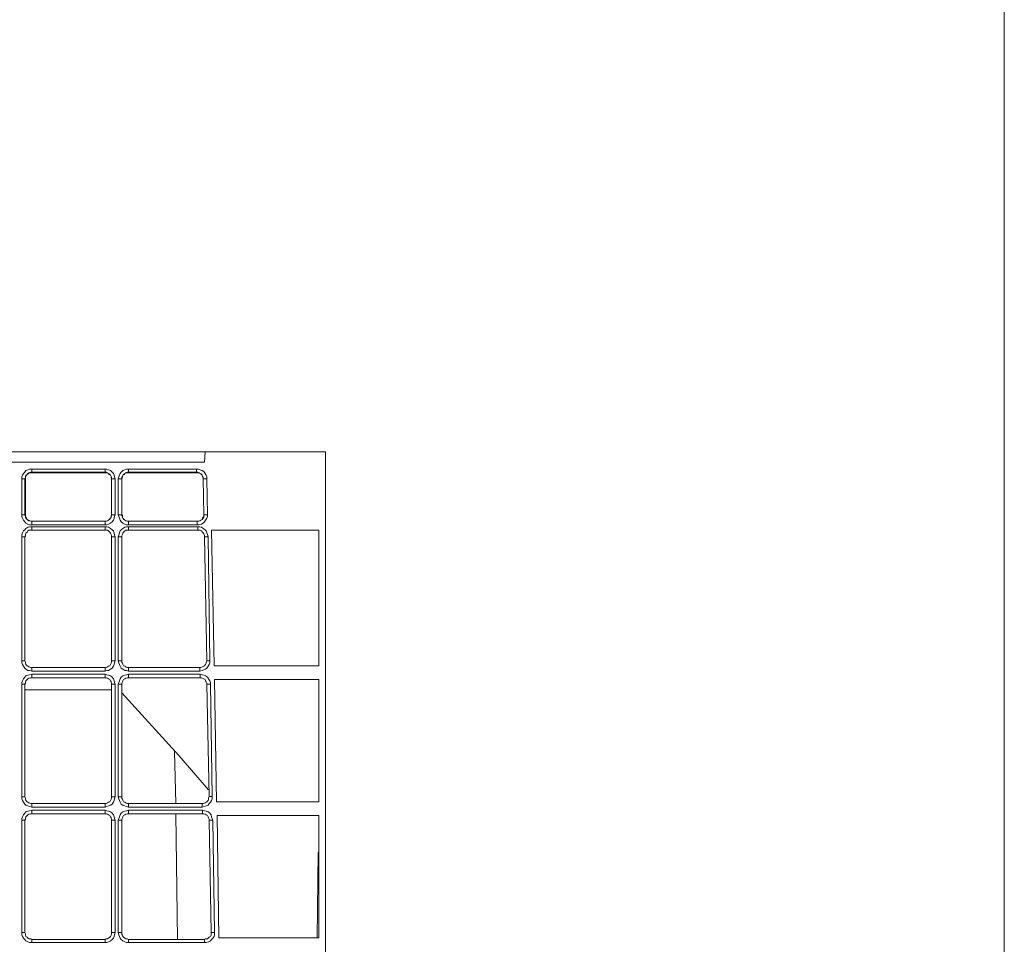
# Model space of a CAD drawing. Extents: x -13338 to -6117, y -2740 to 5971.
# Drawn here: x -10267 to -9977, y 1243 to 1515 of the extents above; entities that cross this region are included whole.
import ezdxf

# ---------------------------------------------------------------- set-up
doc = ezdxf.new("R2010")
doc.units = 0
doc.linetypes.add('AUSGEZOGEN', pattern=[0])
doc.layers.add('Aquacell Plus', color=130, linetype='Continuous')
doc.layers.add('Text', color=15, linetype='Continuous')

# ---------------------------------------------------------------- blocks, each defined once
blk = doc.blocks.new('no_name')
at = {"lineweight": 0}
blk.add_lwpolyline([(-11956.38, 900.49), (-9977.46, 900.49), (-9977.46, 2090.49), (-11956.38, 2090.49)], close=True, dxfattribs=at)
blk = doc.blocks.new('no_name$11')
at = {"linetype": 'AUSGEZOGEN', "lineweight": 0}
for p, q in [((-341.33, -1100.37), (-260.72, -1100.37)), ((-260.89, -1103.37), (-260.72, -1100.37)), ((-260.72, -1100.37), (-225.26, -1100.37)), ((-225.26, -1295.46), (-225.26, -1100.37)), ((-260.89, -1103.37), (-341.33, -1103.37)), ((-290.17, -1105.49), (-311.69, -1105.49)), ((-311.69, -1106.37), (-290.17, -1106.37)), ((-311.69, -1106.55), (-311.69, -1106.37)), ((-311.69, -1106.55), (-290.17, -1106.55)), ((-290.17, -1106.55), (-290.17, -1106.37)), ((-263.19, -1105.49), (-283.29, -1105.49)), ((-283.29, -1106.37), (-263.19, -1106.37)), ((-283.29, -1106.55), (-283.29, -1106.37)), ((-283.29, -1106.55), (-263.19, -1106.55)), ((-263.19, -1106.55), (-263.19, -1106.37)), ((-314.69, -1108.31), (-314.69, -1118.89)), ((-313.81, -1118.89), (-313.81, -1108.31)), ((-313.63, -1108.31), (-313.81, -1108.31)), ((-313.63, -1118.89), (-313.63, -1108.31)), ((-288.23, -1108.31), (-288.23, -1118.89)), ((-288.23, -1108.31), (-288.23, -1118.89)), ((-287.17, -1118.89), (-287.17, -1108.31)), ((-286.29, -1108.31), (-286.29, -1118.89)), ((-285.23, -1118.89), (-285.23, -1108.31)), ((-285.23, -1118.89), (-285.23, -1108.31)), ((-261.24, -1108.31), (-261.07, -1118.89)), ((-261.24, -1108.31), (-261.07, -1118.89)), ((-260.01, -1118.89), (-260.19, -1108.31)), ((-313.63, -1118.89), (-313.81, -1118.89)), ((-290.17, -1120.83), (-311.69, -1120.83)), ((-290.17, -1120.83), (-311.69, -1120.83)), ((-311.69, -1121.89), (-290.17, -1121.89)), ((-263.01, -1120.83), (-283.29, -1120.83)), ((-263.01, -1120.83), (-283.29, -1120.83)), ((-283.29, -1121.89), (-263.01, -1121.89)), ((-290.17, -1122.42), (-311.69, -1122.42)), ((-311.69, -1123.48), (-290.17, -1123.48)), ((-262.83, -1122.42), (-283.29, -1122.42)), ((-283.29, -1123.48), (-262.83, -1123.48)), ((-258.78, -1123.48), (-227.2, -1123.48)), ((-258.07, -1163.34), (-258.78, -1123.48)), ((-227.2, -1163.34), (-227.2, -1123.48)), ((-314.69, -1125.42), (-314.69, -1161.93)), ((-313.81, -1161.93), (-313.81, -1125.42)), ((-288.23, -1125.42), (-288.23, -1161.93)), ((-287.17, -1161.93), (-287.17, -1125.42)), ((-286.29, -1125.42), (-286.29, -1161.93)), ((-285.23, -1161.93), (-285.23, -1125.42)), ((-260.89, -1125.42), (-260.19, -1161.93)), ((-259.3, -1161.93), (-259.83, -1125.42)), ((-290.17, -1163.87), (-311.69, -1163.87)), ((-311.69, -1164.93), (-290.17, -1164.93)), ((-262.3, -1163.87), (-283.29, -1163.87)), ((-283.29, -1164.93), (-262.3, -1164.93)), ((-227.2, -1163.34), (-258.07, -1163.34)), ((-290.17, -1165.81), (-311.69, -1165.81)), ((-311.69, -1166.87), (-290.17, -1166.87)), ((-262.13, -1165.81), (-283.29, -1165.81)), ((-283.29, -1166.87), (-262.13, -1166.87)), ((-257.89, -1167.4), (-227.2, -1167.4)), ((-257.36, -1203.38), (-257.89, -1167.4)), ((-227.2, -1203.38), (-227.2, -1167.4)), ((-314.69, -1168.81), (-314.69, -1201.97)), ((-313.81, -1201.97), (-313.81, -1168.81)), ((-313.81, -1170.4), (-288.23, -1170.4)), ((-288.23, -1168.81), (-288.23, -1201.97)), ((-287.17, -1201.97), (-287.17, -1168.81)), ((-286.29, -1168.81), (-286.29, -1201.97)), ((-285.23, -1201.97), (-285.23, -1168.81)), ((-260.19, -1168.81), (-259.48, -1201.8)), ((-258.6, -1201.8), (-259.13, -1168.81)), ((-269.71, -1188.57), (-269.36, -1203.91)), ((-227.2, -1203.38), (-257.36, -1203.38)), ((-290.17, -1203.91), (-311.69, -1203.91)), ((-311.69, -1204.97), (-290.17, -1204.97)), ((-290.17, -1205.85), (-311.69, -1205.85)), ((-261.6, -1203.91), (-283.29, -1203.91)), ((-283.29, -1204.97), (-261.6, -1204.97)), ((-261.42, -1205.85), (-283.29, -1205.85)), ((-314.69, -1208.85), (-314.69, -1241.84)), ((-313.81, -1241.84), (-313.81, -1208.85)), ((-311.69, -1206.91), (-290.17, -1206.91)), ((-288.23, -1208.85), (-288.23, -1241.84)), ((-287.17, -1241.84), (-287.17, -1208.85)), ((-286.29, -1208.85), (-286.29, -1241.84)), ((-285.23, -1241.84), (-285.23, -1208.85)), ((-283.29, -1206.91), (-261.42, -1206.91)), ((-269.36, -1206.91), (-268.83, -1243.95)), ((-259.48, -1208.85), (-258.95, -1241.84)), ((-257.89, -1241.84), (-258.42, -1208.85)), ((-257.19, -1207.44), (-227.2, -1207.44)), ((-256.66, -1243.42), (-257.19, -1207.44)), ((-227.2, -1243.42), (-227.2, -1207.44)), ((-227.38, -1218.38), (-227.73, -1243.42)), ((-227.2, -1218.38), (-227.38, -1218.38)), ((-290.17, -1243.95), (-311.69, -1243.95)), ((-260.89, -1243.95), (-283.29, -1243.95)), ((-227.2, -1243.42), (-256.66, -1243.42)), ((-311.69, -1244.83), (-290.17, -1244.83)), ((-283.29, -1244.83), (-260.89, -1244.83))]:
    blk.add_line(p, q, dxfattribs=at)
for points in [[(-311.69, -1105.49), (-312.4, -1105.49), (-312.93, -1105.66), (-313.46, -1105.84), (-313.81, -1106.37), (-314.16, -1106.72), (-314.51, -1107.25), (-314.69, -1107.78), (-314.69, -1108.31)], [(-313.81, -1108.31), (-313.63, -1107.96), (-313.63, -1107.6), (-313.46, -1107.25), (-313.1, -1107.07), (-312.93, -1106.72), (-312.57, -1106.55), (-312.04, -1106.37), (-311.69, -1106.37)], [(-313.63, -1108.31), (-313.63, -1107.96), (-313.46, -1107.6), (-313.28, -1107.25), (-313.1, -1107.07), (-312.75, -1106.72), (-312.4, -1106.55), (-312.04, -1106.55), (-311.69, -1106.55)], [(-287.17, -1108.31), (-287.35, -1107.78), (-287.53, -1107.25), (-287.7, -1106.72), (-288.06, -1106.37), (-288.59, -1105.84), (-289.11, -1105.66), (-289.64, -1105.49), (-290.17, -1105.49)], [(-290.17, -1106.37), (-289.82, -1106.37), (-289.47, -1106.55), (-289.11, -1106.72), (-288.76, -1107.07), (-288.59, -1107.25), (-288.41, -1107.6), (-288.23, -1107.96), (-288.23, -1108.31)], [(-290.17, -1106.55), (-289.82, -1106.55), (-289.47, -1106.55), (-289.11, -1106.72), (-288.94, -1107.07), (-288.59, -1107.25), (-288.41, -1107.6), (-288.41, -1107.96), (-288.23, -1108.31)], [(-283.29, -1105.49), (-283.82, -1105.49), (-284.35, -1105.66), (-284.88, -1105.84), (-285.41, -1106.37), (-285.76, -1106.72), (-285.94, -1107.25), (-286.12, -1107.78), (-286.29, -1108.31)], [(-285.23, -1108.31), (-285.23, -1107.96), (-285.06, -1107.6), (-284.88, -1107.25), (-284.7, -1107.07), (-284.35, -1106.72), (-284, -1106.55), (-283.65, -1106.37), (-283.29, -1106.37)], [(-285.23, -1108.31), (-285.06, -1107.96), (-285.06, -1107.6), (-284.88, -1107.25), (-284.53, -1107.07), (-284.35, -1106.72), (-284, -1106.55), (-283.65, -1106.55), (-283.29, -1106.55)], [(-260.19, -1108.31), (-260.19, -1107.78), (-260.36, -1107.25), (-260.72, -1106.72), (-261.07, -1106.19), (-261.6, -1105.84), (-262.13, -1105.66), (-262.66, -1105.49), (-263.19, -1105.49)], [(-263.19, -1106.37), (-262.83, -1106.37), (-262.48, -1106.55), (-262.13, -1106.72), (-261.77, -1106.9), (-261.6, -1107.25), (-261.42, -1107.6), (-261.24, -1107.96), (-261.24, -1108.31)], [(-263.19, -1106.55), (-262.83, -1106.55), (-262.48, -1106.55), (-262.13, -1106.72), (-261.77, -1107.07), (-261.6, -1107.25), (-261.42, -1107.6), (-261.24, -1107.96), (-261.24, -1108.31)], [(-314.69, -1118.89), (-314.69, -1119.42), (-314.51, -1119.95), (-314.16, -1120.48), (-313.81, -1121.01), (-313.46, -1121.36), (-312.93, -1121.71), (-312.4, -1121.89), (-311.69, -1121.89)], [(-311.69, -1120.83), (-312.04, -1120.83), (-312.57, -1120.66), (-312.93, -1120.48), (-313.1, -1120.3), (-313.46, -1119.95), (-313.63, -1119.6), (-313.63, -1119.25), (-313.81, -1118.89)], [(-311.69, -1120.83), (-312.04, -1120.83), (-312.4, -1120.66), (-312.75, -1120.48), (-313.1, -1120.3), (-313.28, -1119.95), (-313.46, -1119.6), (-313.63, -1119.25), (-313.63, -1118.89)], [(-290.17, -1121.89), (-289.64, -1121.89), (-289.11, -1121.71), (-288.59, -1121.36), (-288.06, -1121.01), (-287.7, -1120.48), (-287.53, -1119.95), (-287.35, -1119.42), (-287.17, -1118.89)], [(-288.23, -1118.89), (-288.23, -1119.25), (-288.41, -1119.6), (-288.59, -1119.95), (-288.76, -1120.3), (-289.11, -1120.48), (-289.47, -1120.66), (-289.82, -1120.83), (-290.17, -1120.83)], [(-288.23, -1118.89), (-288.41, -1119.25), (-288.41, -1119.6), (-288.59, -1119.95), (-288.94, -1120.3), (-289.11, -1120.48), (-289.47, -1120.66), (-289.82, -1120.83), (-290.17, -1120.83)], [(-286.29, -1118.89), (-286.12, -1119.42), (-285.94, -1119.95), (-285.76, -1120.48), (-285.41, -1121.01), (-284.88, -1121.36), (-284.35, -1121.71), (-283.82, -1121.89), (-283.29, -1121.89)], [(-283.29, -1120.83), (-283.65, -1120.83), (-284, -1120.66), (-284.35, -1120.48), (-284.7, -1120.3), (-284.88, -1119.95), (-285.06, -1119.6), (-285.23, -1119.25), (-285.23, -1118.89)], [(-283.29, -1120.83), (-283.65, -1120.83), (-284, -1120.66), (-284.35, -1120.48), (-284.53, -1120.3), (-284.88, -1119.95), (-285.06, -1119.6), (-285.06, -1119.25), (-285.23, -1118.89)], [(-263.01, -1121.89), (-262.48, -1121.89), (-261.77, -1121.71), (-261.24, -1121.36), (-260.89, -1121.01), (-260.54, -1120.48), (-260.19, -1119.95), (-260.01, -1119.42), (-260.01, -1118.89)], [(-261.07, -1118.89), (-261.07, -1119.25), (-261.07, -1119.6), (-261.24, -1119.95), (-261.6, -1120.3), (-261.95, -1120.48), (-262.3, -1120.66), (-262.66, -1120.83), (-263.01, -1120.83)], [(-261.07, -1118.89), (-261.07, -1119.25), (-261.24, -1119.6), (-261.42, -1119.95), (-261.6, -1120.3), (-261.95, -1120.48), (-262.3, -1120.66), (-262.66, -1120.83), (-263.01, -1120.83)], [(-311.69, -1122.42), (-312.4, -1122.42), (-312.93, -1122.6), (-313.46, -1122.95), (-313.81, -1123.3), (-314.16, -1123.65), (-314.51, -1124.18), (-314.69, -1124.89), (-314.69, -1125.42)], [(-313.81, -1125.42), (-313.63, -1125.07), (-313.63, -1124.71), (-313.46, -1124.36), (-313.1, -1124.01), (-312.93, -1123.65), (-312.57, -1123.48), (-312.04, -1123.48), (-311.69, -1123.48)], [(-287.17, -1125.42), (-287.35, -1124.89), (-287.53, -1124.18), (-287.7, -1123.65), (-288.06, -1123.3), (-288.59, -1122.95), (-289.11, -1122.6), (-289.64, -1122.42), (-290.17, -1122.42)], [(-290.17, -1123.48), (-289.82, -1123.48), (-289.47, -1123.48), (-289.11, -1123.65), (-288.76, -1124.01), (-288.59, -1124.36), (-288.41, -1124.71), (-288.23, -1125.07), (-288.23, -1125.42)], [(-283.29, -1122.42), (-283.82, -1122.42), (-284.35, -1122.6), (-284.88, -1122.95), (-285.41, -1123.3), (-285.76, -1123.65), (-285.94, -1124.18), (-286.12, -1124.89), (-286.29, -1125.42)], [(-285.23, -1125.42), (-285.23, -1125.07), (-285.06, -1124.71), (-284.88, -1124.36), (-284.7, -1124.01), (-284.35, -1123.65), (-284, -1123.48), (-283.65, -1123.48), (-283.29, -1123.48)], [(-259.83, -1125.42), (-260.01, -1124.71), (-260.19, -1124.18), (-260.36, -1123.65), (-260.72, -1123.3), (-261.24, -1122.95), (-261.77, -1122.6), (-262.3, -1122.42), (-262.83, -1122.42)], [(-262.83, -1123.48), (-262.48, -1123.48), (-262.13, -1123.48), (-261.77, -1123.65), (-261.42, -1124.01), (-261.24, -1124.18), (-261.07, -1124.54), (-260.89, -1124.89), (-260.89, -1125.42)], [(-314.69, -1161.93), (-314.69, -1162.46), (-314.51, -1162.99), (-314.16, -1163.52), (-313.81, -1164.05), (-313.46, -1164.4), (-312.93, -1164.75), (-312.4, -1164.75), (-311.69, -1164.93)], [(-311.69, -1163.87), (-312.04, -1163.87), (-312.57, -1163.7), (-312.93, -1163.52), (-313.1, -1163.34), (-313.46, -1162.99), (-313.63, -1162.64), (-313.63, -1162.28), (-313.81, -1161.93)], [(-290.17, -1164.93), (-289.64, -1164.75), (-289.11, -1164.75), (-288.59, -1164.4), (-288.06, -1164.05), (-287.7, -1163.52), (-287.53, -1162.99), (-287.35, -1162.46), (-287.17, -1161.93)], [(-288.23, -1161.93), (-288.23, -1162.28), (-288.41, -1162.64), (-288.59, -1162.99), (-288.76, -1163.34), (-289.11, -1163.52), (-289.47, -1163.7), (-289.82, -1163.87), (-290.17, -1163.87)], [(-286.29, -1161.93), (-286.12, -1162.46), (-285.94, -1162.99), (-285.76, -1163.52), (-285.41, -1164.05), (-284.88, -1164.4), (-284.35, -1164.75), (-283.82, -1164.75), (-283.29, -1164.93)], [(-283.29, -1163.87), (-283.65, -1163.87), (-284, -1163.7), (-284.35, -1163.52), (-284.7, -1163.34), (-284.88, -1162.99), (-285.06, -1162.64), (-285.23, -1162.28), (-285.23, -1161.93)], [(-262.3, -1164.93), (-261.6, -1164.75), (-261.07, -1164.58), (-260.54, -1164.4), (-260.19, -1164.05), (-259.83, -1163.52), (-259.48, -1162.99), (-259.3, -1162.46), (-259.3, -1161.93)], [(-260.19, -1161.93), (-260.36, -1162.28), (-260.36, -1162.64), (-260.54, -1162.99), (-260.89, -1163.34), (-261.07, -1163.52), (-261.42, -1163.7), (-261.95, -1163.87), (-262.3, -1163.87)], [(-311.69, -1165.81), (-312.4, -1165.99), (-312.93, -1166.16), (-313.46, -1166.34), (-313.81, -1166.69), (-314.16, -1167.22), (-314.51, -1167.75), (-314.69, -1168.28), (-314.69, -1168.81)], [(-313.81, -1168.81), (-313.63, -1168.46), (-313.63, -1168.1), (-313.46, -1167.75), (-313.1, -1167.4), (-312.93, -1167.22), (-312.57, -1167.05), (-312.04, -1166.87), (-311.69, -1166.87)], [(-287.17, -1168.81), (-287.35, -1168.28), (-287.53, -1167.75), (-287.7, -1167.22), (-288.06, -1166.69), (-288.59, -1166.34), (-289.11, -1166.16), (-289.64, -1165.99), (-290.17, -1165.81)], [(-290.17, -1166.87), (-289.82, -1166.87), (-289.47, -1167.05), (-289.11, -1167.22), (-288.76, -1167.4), (-288.59, -1167.75), (-288.41, -1168.1), (-288.23, -1168.46), (-288.23, -1168.81)], [(-283.29, -1165.81), (-283.82, -1165.99), (-284.35, -1166.16), (-284.88, -1166.34), (-285.41, -1166.69), (-285.76, -1167.22), (-285.94, -1167.75), (-286.12, -1168.28), (-286.29, -1168.81)], [(-285.23, -1168.81), (-285.23, -1168.46), (-285.06, -1168.1), (-284.88, -1167.75), (-284.7, -1167.4), (-284.35, -1167.22), (-284, -1167.05), (-283.65, -1166.87), (-283.29, -1166.87)], [(-259.13, -1168.81), (-259.13, -1168.28), (-259.3, -1167.75), (-259.66, -1167.22), (-260.01, -1166.69), (-260.54, -1166.34), (-261.07, -1166.16), (-261.6, -1165.99), (-262.13, -1165.81)], [(-262.13, -1166.87), (-261.77, -1166.87), (-261.42, -1167.05), (-261.07, -1167.22), (-260.72, -1167.4), (-260.54, -1167.75), (-260.36, -1168.1), (-260.19, -1168.46), (-260.19, -1168.81)], [(-259.66, -1199.85), (-268.48, -1189.8), (-285.23, -1171.28)], [(-314.69, -1201.97), (-314.69, -1202.5), (-314.51, -1203.03), (-314.16, -1203.56), (-313.81, -1204.09), (-313.46, -1204.44), (-312.93, -1204.62), (-312.4, -1204.79), (-311.69, -1204.97)], [(-311.69, -1203.91), (-312.04, -1203.91), (-312.57, -1203.74), (-312.93, -1203.56), (-313.1, -1203.38), (-313.46, -1203.03), (-313.63, -1202.68), (-313.63, -1202.32), (-313.81, -1201.97)], [(-290.17, -1204.97), (-289.64, -1204.79), (-289.11, -1204.62), (-288.59, -1204.44), (-288.06, -1204.09), (-287.7, -1203.56), (-287.53, -1203.03), (-287.35, -1202.5), (-287.17, -1201.97)], [(-288.23, -1201.97), (-288.23, -1202.32), (-288.41, -1202.68), (-288.59, -1203.03), (-288.76, -1203.38), (-289.11, -1203.56), (-289.47, -1203.74), (-289.82, -1203.91), (-290.17, -1203.91)], [(-286.29, -1201.97), (-286.12, -1202.5), (-285.94, -1203.03), (-285.76, -1203.56), (-285.41, -1204.09), (-284.88, -1204.44), (-284.35, -1204.62), (-283.82, -1204.79), (-283.29, -1204.97)], [(-283.29, -1203.91), (-283.65, -1203.91), (-284, -1203.74), (-284.35, -1203.56), (-284.7, -1203.38), (-284.88, -1203.03), (-285.06, -1202.68), (-285.23, -1202.32), (-285.23, -1201.97)], [(-261.6, -1204.97), (-260.89, -1204.79), (-260.36, -1204.62), (-259.83, -1204.44), (-259.48, -1203.91), (-259.13, -1203.56), (-258.78, -1203.03), (-258.6, -1202.5), (-258.6, -1201.8)], [(-259.48, -1201.8), (-259.66, -1202.32), (-259.66, -1202.68), (-259.83, -1203.03), (-260.19, -1203.38), (-260.36, -1203.56), (-260.72, -1203.74), (-261.24, -1203.91), (-261.6, -1203.91)], [(-311.69, -1205.85), (-312.4, -1206.03), (-312.93, -1206.2), (-313.46, -1206.38), (-313.81, -1206.73), (-314.16, -1207.26), (-314.51, -1207.79), (-314.69, -1208.32), (-314.69, -1208.85)], [(-287.17, -1208.85), (-287.35, -1208.32), (-287.53, -1207.79), (-287.7, -1207.26), (-288.06, -1206.73), (-288.59, -1206.38), (-289.11, -1206.2), (-289.64, -1206.03), (-290.17, -1205.85)], [(-283.29, -1205.85), (-283.82, -1206.03), (-284.35, -1206.2), (-284.88, -1206.38), (-285.41, -1206.73), (-285.76, -1207.26), (-285.94, -1207.79), (-286.12, -1208.32), (-286.29, -1208.85)], [(-258.42, -1208.85), (-258.6, -1208.32), (-258.78, -1207.79), (-258.95, -1207.26), (-259.3, -1206.73), (-259.83, -1206.38), (-260.36, -1206.2), (-260.89, -1206.03), (-261.42, -1205.85)], [(-313.81, -1208.85), (-313.63, -1208.5), (-313.63, -1208.15), (-313.46, -1207.79), (-313.1, -1207.44), (-312.93, -1207.26), (-312.57, -1207.09), (-312.04, -1206.91), (-311.69, -1206.91)], [(-290.17, -1206.91), (-289.82, -1206.91), (-289.47, -1207.09), (-289.11, -1207.26), (-288.76, -1207.44), (-288.59, -1207.79), (-288.41, -1208.15), (-288.23, -1208.5), (-288.23, -1208.85)], [(-285.23, -1208.85), (-285.23, -1208.5), (-285.06, -1208.15), (-284.88, -1207.79), (-284.7, -1207.44), (-284.35, -1207.26), (-284, -1207.09), (-283.65, -1206.91), (-283.29, -1206.91)], [(-261.42, -1206.91), (-261.07, -1206.91), (-260.72, -1207.09), (-260.36, -1207.26), (-260.01, -1207.44), (-259.83, -1207.79), (-259.66, -1208.15), (-259.48, -1208.5), (-259.48, -1208.85)], [(-314.69, -1241.84), (-314.69, -1242.54), (-314.51, -1243.07), (-314.16, -1243.6), (-313.81, -1243.95), (-313.46, -1244.3), (-312.93, -1244.66), (-312.4, -1244.83), (-311.69, -1244.83)], [(-311.69, -1243.95), (-312.04, -1243.78), (-312.57, -1243.78), (-312.93, -1243.6), (-313.1, -1243.25), (-313.46, -1243.07), (-313.63, -1242.72), (-313.63, -1242.36), (-313.81, -1241.84)], [(-290.17, -1244.83), (-289.64, -1244.83), (-289.11, -1244.66), (-288.59, -1244.3), (-288.06, -1243.95), (-287.7, -1243.6), (-287.53, -1243.07), (-287.35, -1242.54), (-287.17, -1241.84)], [(-288.23, -1241.84), (-288.23, -1242.36), (-288.41, -1242.72), (-288.59, -1243.07), (-288.76, -1243.25), (-289.11, -1243.6), (-289.47, -1243.78), (-289.82, -1243.78), (-290.17, -1243.95)], [(-286.29, -1241.84), (-286.12, -1242.54), (-285.94, -1243.07), (-285.76, -1243.6), (-285.41, -1243.95), (-284.88, -1244.3), (-284.35, -1244.66), (-283.82, -1244.83), (-283.29, -1244.83)], [(-283.29, -1243.95), (-283.65, -1243.78), (-284, -1243.78), (-284.35, -1243.6), (-284.7, -1243.25), (-284.88, -1243.07), (-285.06, -1242.72), (-285.23, -1242.36), (-285.23, -1241.84)], [(-260.89, -1244.83), (-260.36, -1244.83), (-259.66, -1244.66), (-259.13, -1244.3), (-258.78, -1243.95), (-258.42, -1243.6), (-258.07, -1243.07), (-257.89, -1242.36), (-257.89, -1241.84)], [(-258.95, -1241.84), (-258.95, -1242.19), (-258.95, -1242.72), (-259.13, -1243.07), (-259.48, -1243.25), (-259.83, -1243.6), (-260.01, -1243.78), (-260.54, -1243.78), (-260.89, -1243.95)]]:
    blk.add_lwpolyline(points, dxfattribs=at)
at = {"linetype": 'AUSGEZOGEN', "lineweight": 0, "extrusion": (1, 0, 0)}
for points, elevation in [([(-1105.49, 0), (-1105.66, 0), (-1105.84, 0), (-1106.02, 0), (-1106.19, 0), (-1106.37, 0)], -311.69), ([(-1105.49, 0), (-1105.66, 0), (-1105.84, 0), (-1106.02, 0), (-1106.19, 0), (-1106.37, 0)], -290.17), ([(-1105.49, 0), (-1105.66, 0), (-1105.84, 0), (-1106.02, 0), (-1106.19, 0), (-1106.37, 0)], -283.29), ([(-1105.49, 0), (-1105.66, 0), (-1105.84, 0), (-1106.02, 0), (-1106.19, 0), (-1106.37, 0)], -263.19), ([(-1120.83, 0), (-1121.01, 0), (-1121.19, 0), (-1121.36, 0), (-1121.54, 0), (-1121.71, 0), (-1121.89, 0)], -311.69), ([(-1120.83, 0), (-1121.01, 0), (-1121.19, 0), (-1121.36, 0), (-1121.54, 0), (-1121.71, 0), (-1121.89, 0)], -290.17), ([(-1120.83, 0), (-1121.01, 0), (-1121.19, 0), (-1121.36, 0), (-1121.54, 0), (-1121.71, 0), (-1121.89, 0)], -283.29), ([(-1120.83, 0), (-1121.01, 0), (-1121.19, 0), (-1121.36, 0), (-1121.54, 0), (-1121.71, 0), (-1121.89, 0)], -263.01), ([(-1122.42, 0), (-1122.6, 0), (-1122.77, 0), (-1122.95, 0), (-1123.13, 0), (-1123.3, 0), (-1123.48, 0)], -311.69), ([(-1122.42, 0), (-1122.6, 0), (-1122.77, 0), (-1122.95, 0), (-1123.13, 0), (-1123.3, 0), (-1123.48, 0)], -290.17), ([(-1122.42, 0), (-1122.6, 0), (-1122.77, 0), (-1122.95, 0), (-1123.13, 0), (-1123.3, 0), (-1123.48, 0)], -283.29), ([(-1122.42, 0), (-1122.6, 0), (-1122.77, 0), (-1122.95, 0), (-1123.13, 0), (-1123.3, 0), (-1123.48, 0)], -262.83), ([(-1163.87, 0), (-1164.05, 0), (-1164.22, 0), (-1164.4, 0), (-1164.58, 0), (-1164.75, 0), (-1164.93, 0)], -311.69), ([(-1163.87, 0), (-1164.05, 0), (-1164.22, 0), (-1164.4, 0), (-1164.58, 0), (-1164.75, 0), (-1164.93, 0)], -290.17), ([(-1163.87, 0), (-1164.05, 0), (-1164.22, 0), (-1164.4, 0), (-1164.58, 0), (-1164.75, 0), (-1164.93, 0)], -283.29), ([(-1163.87, 0), (-1164.05, 0), (-1164.22, 0), (-1164.4, 0), (-1164.58, 0), (-1164.75, 0), (-1164.93, 0)], -262.3), ([(-1165.81, 0), (-1166.16, 0), (-1166.34, 0), (-1166.52, 0), (-1166.69, 0), (-1166.87, 0)], -311.69), ([(-1165.81, 0), (-1166.16, 0), (-1166.34, 0), (-1166.52, 0), (-1166.69, 0), (-1166.87, 0)], -290.17), ([(-1165.81, 0), (-1166.16, 0), (-1166.34, 0), (-1166.52, 0), (-1166.69, 0), (-1166.87, 0)], -283.29), ([(-1165.81, 0), (-1166.16, 0), (-1166.34, 0), (-1166.52, 0), (-1166.69, 0), (-1166.87, 0)], -262.13), ([(-1203.91, 0), (-1204.09, 0), (-1204.26, 0), (-1204.44, 0), (-1204.62, 0), (-1204.97, 0)], -311.69), ([(-1205.85, 0), (-1206.03, 0), (-1206.2, 0), (-1206.38, 0), (-1206.56, 0), (-1206.73, 0), (-1206.91, 0)], -311.69), ([(-1203.91, 0), (-1204.09, 0), (-1204.26, 0), (-1204.44, 0), (-1204.62, 0), (-1204.97, 0)], -290.17), ([(-1205.85, 0), (-1206.03, 0), (-1206.2, 0), (-1206.38, 0), (-1206.56, 0), (-1206.73, 0), (-1206.91, 0)], -290.17), ([(-1203.91, 0), (-1204.09, 0), (-1204.26, 0), (-1204.44, 0), (-1204.62, 0), (-1204.97, 0)], -283.29), ([(-1205.85, 0), (-1206.03, 0), (-1206.2, 0), (-1206.38, 0), (-1206.56, 0), (-1206.73, 0), (-1206.91, 0)], -283.29), ([(-1203.91, 0), (-1204.09, 0), (-1204.26, 0), (-1204.44, 0), (-1204.62, 0), (-1204.97, 0)], -261.6), ([(-1205.85, 0), (-1206.03, 0), (-1206.2, 0), (-1206.38, 0), (-1206.56, 0), (-1206.73, 0), (-1206.91, 0)], -261.42), ([(-1243.95, 0), (-1244.13, 0), (-1244.3, 0), (-1244.48, 0), (-1244.66, 0), (-1244.83, 0)], -311.69), ([(-1243.95, 0), (-1244.13, 0), (-1244.3, 0), (-1244.48, 0), (-1244.66, 0), (-1244.83, 0)], -290.17), ([(-1243.95, 0), (-1244.13, 0), (-1244.3, 0), (-1244.48, 0), (-1244.66, 0), (-1244.83, 0)], -283.29), ([(-1243.95, 0), (-1244.13, 0), (-1244.3, 0), (-1244.48, 0), (-1244.66, 0), (-1244.83, 0)], -260.89)]:
    blk.add_lwpolyline(points, dxfattribs=dict(at, elevation=elevation))
at = {"linetype": 'AUSGEZOGEN', "lineweight": 0, "extrusion": (0, 1, 0)}
for points, elevation in [([(314.69, 0), (314.51, 0), (314.34, 0), (314.16, 0), (313.99, 0), (313.81, 0)], -1108.31), ([(288.23, 0), (288.06, 0), (287.88, 0), (287.7, 0), (287.53, 0), (287.17, 0)], -1108.31), ([(286.29, 0), (286.12, 0), (285.76, 0), (285.59, 0), (285.41, 0), (285.23, 0)], -1108.31), ([(261.24, 0), (261.07, 0), (260.89, 0), (260.72, 0), (260.54, 0), (260.36, 0), (260.19, 0)], -1108.31), ([(314.69, 0), (314.51, 0), (314.34, 0), (314.16, 0), (313.99, 0), (313.81, 0)], -1118.89), ([(288.23, 0), (288.06, 0), (287.88, 0), (287.7, 0), (287.53, 0), (287.17, 0)], -1118.89), ([(286.29, 0), (286.12, 0), (285.76, 0), (285.59, 0), (285.41, 0), (285.23, 0)], -1118.89), ([(261.07, 0), (260.89, 0), (260.72, 0), (260.54, 0), (260.36, 0), (260.19, 0), (260.01, 0)], -1118.89), ([(313.81, 0), (313.99, 0), (314.16, 0), (314.34, 0), (314.51, 0), (314.69, 0)], -1125.42), ([(287.17, 0), (287.35, 0), (287.7, 0), (287.88, 0), (288.06, 0), (288.23, 0)], -1125.42), ([(285.23, 0), (285.41, 0), (285.59, 0), (285.76, 0), (285.94, 0), (286.12, 0), (286.29, 0)], -1125.42), ([(259.83, 0), (260.01, 0), (260.36, 0), (260.54, 0), (260.72, 0), (260.89, 0)], -1125.42), ([(313.81, 0), (313.99, 0), (314.16, 0), (314.34, 0), (314.51, 0), (314.69, 0)], -1161.93), ([(287.17, 0), (287.35, 0), (287.7, 0), (287.88, 0), (288.06, 0), (288.23, 0)], -1161.93), ([(285.23, 0), (285.41, 0), (285.59, 0), (285.76, 0), (285.94, 0), (286.12, 0), (286.29, 0)], -1161.93), ([(259.3, 0), (259.48, 0), (259.66, 0), (259.83, 0), (260.01, 0), (260.19, 0)], -1161.93), ([(313.81, 0), (313.99, 0), (314.16, 0), (314.34, 0), (314.51, 0), (314.69, 0)], -1168.81), ([(287.17, 0), (287.35, 0), (287.7, 0), (287.88, 0), (288.06, 0), (288.23, 0)], -1168.81), ([(285.23, 0), (285.41, 0), (285.59, 0), (285.76, 0), (285.94, 0), (286.12, 0), (286.29, 0)], -1168.81), ([(259.13, 0), (259.3, 0), (259.48, 0), (259.66, 0), (259.83, 0), (260.01, 0), (260.19, 0)], -1168.81), ([(313.81, 0), (313.99, 0), (314.16, 0), (314.34, 0), (314.51, 0), (314.69, 0)], -1201.97), ([(287.17, 0), (287.35, 0), (287.7, 0), (287.88, 0), (288.06, 0), (288.23, 0)], -1201.97), ([(285.23, 0), (285.41, 0), (285.59, 0), (285.76, 0), (285.94, 0), (286.12, 0), (286.29, 0)], -1201.97), ([(258.6, 0), (258.78, 0), (258.95, 0), (259.13, 0), (259.3, 0), (259.48, 0)], -1201.8), ([(313.81, 0), (313.99, 0), (314.16, 0), (314.34, 0), (314.51, 0), (314.69, 0)], -1208.85), ([(287.17, 0), (287.35, 0), (287.7, 0), (287.88, 0), (288.06, 0), (288.23, 0)], -1208.85), ([(285.23, 0), (285.41, 0), (285.59, 0), (285.76, 0), (285.94, 0), (286.12, 0), (286.29, 0)], -1208.85), ([(258.42, 0), (258.6, 0), (258.78, 0), (258.95, 0), (259.13, 0), (259.3, 0), (259.48, 0)], -1208.85), ([(313.81, 0), (313.99, 0), (314.16, 0), (314.34, 0), (314.51, 0), (314.69, 0)], -1241.84), ([(287.17, 0), (287.35, 0), (287.7, 0), (287.88, 0), (288.06, 0), (288.23, 0)], -1241.84), ([(285.23, 0), (285.41, 0), (285.59, 0), (285.76, 0), (285.94, 0), (286.12, 0), (286.29, 0)], -1241.84), ([(257.89, 0), (258.07, 0), (258.25, 0), (258.42, 0), (258.6, 0), (258.78, 0), (258.95, 0)], -1241.84)]:
    blk.add_lwpolyline(points, dxfattribs=dict(at, elevation=elevation))

msp = doc.modelspace()

# ---------------------------------------------------------------- block references
at = {"layer": 'Aquacell Plus'}
msp.add_blockref('no_name$11', (-9952.14, 2488.49), dxfattribs=at)
at = {"layer": 'Text'}
msp.add_blockref('no_name', (0, 0), dxfattribs=at)

doc.saveas('drawing.dxf')
